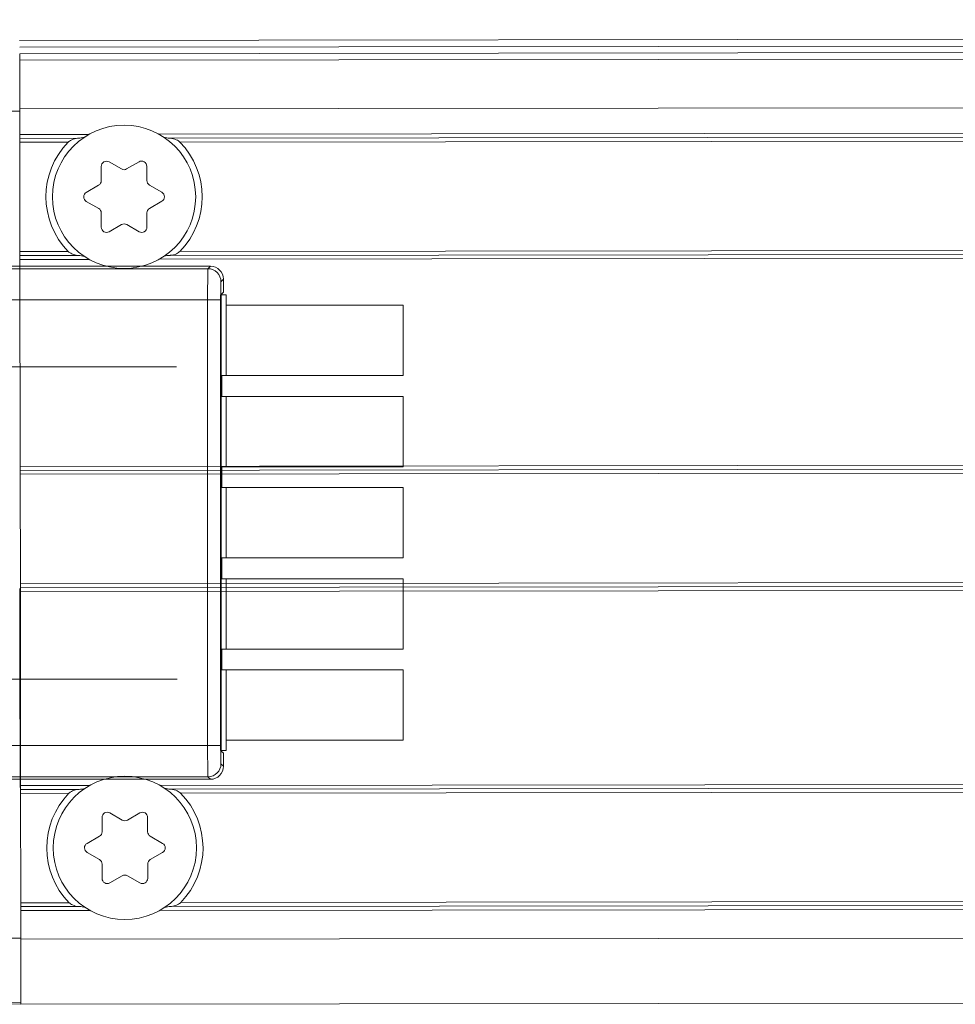
# Model space of a CAD drawing. Units: millimetres. Extents: x -1995 to 9755, y -3063 to 943.
# Drawn here: x 425 to 461, y 227 to 265 of the extents above; entities that cross this region are included whole.
import ezdxf

# ---------------------------------------------------------------- set-up
doc = ezdxf.new("R2010")
doc.units = ezdxf.units.MM
doc.header["$LTSCALE"] = 4
doc.linetypes.add('CENTER', pattern=[50.8, 31.75, -6.35, 6.35, -6.35])
for name, color, linetype, lineweight in [('SIMON-PROtec_01', 40, 'Continuous', 15), ('SIMON-PROtec_01.2', 40, 'CENTER', 15), ('SIMON-PROtec_07', 7, 'Continuous', 15)]:
    doc.layers.add(name, color=color, linetype=linetype, lineweight=lineweight)
doc.styles.add('arial_2.5', font='arial.ttf')
doc.dimstyles.new('Simon_RWA', dxfattribs={"dimscale": 4, "dimtxt": 2.5, "dimasz": 2.5, "dimexe": 2, "dimexo": 0, "dimgap": 0.8, "dimtad": 1, "dimrnd": 1e-08, "dimtxsty": 'arial_2.5', "dimcen": 0.09, "dimdle": 10, "dimclrd": 7, "dimclre": 7, "dimclrt": 7, "dimadec": 1, "dimazin": 2, "dimtfac": 1, "dimtmove": 0, "dimatfit": 3, "dimfxl": 1, "dimtolj": 1, "dimlwd": 25, "dimlwe": 25, "dimarcsym": 0})

# ---------------------------------------------------------------- blocks, each defined once
blk = doc.blocks.new('*D74')
at = {"layer": 'Defpoints', "color": 0, "transparency": 16777216}
for p in [(402.019, 278.501), (402.019, 252.597), (419.019, 245.902)]:
    blk.add_point(p, dxfattribs=at)
at = {"layer": 'SIMON-PROtec_07', "transparency": 16777216}
for p, q in [((402.019, 252.597), (402.019, 286.501)), ((419.019, 245.902), (419.019, 286.501)), ((392.019, 278.501), (382.019, 278.501)), ((429.019, 278.501), (439.019, 278.501))]:
    blk.add_line(p, q, dxfattribs=at)
for points in [[(392.019, 280.167), (392.019, 276.834), (402.019, 278.501)], [(429.019, 280.167), (429.019, 276.834), (419.019, 278.501)]]:
    blk.add_solid(points, dxfattribs=at)
at = {"layer": 'SIMON-PROtec_07', "transparency": 16777216, "insert": (410.519, 288.534), "char_height": 8, "attachment_point": 2, "style": 'arial_2.5'}
blk.add_mtext('\\A1;17 ', dxfattribs=at)

msp = doc.modelspace()

# ---------------------------------------------------------------- linework, layer by layer
at = {"layer": 'SIMON-PROtec_01'}
for p, q in [((425.19335, 264.41876), (574.31393, 264.60079)), ((425.19335, 264.41876), (574.31393, 264.60079)), ((578.07382, 264.34332), (425.1961, 264.1567)), ((879.69607, 264.46118), (425.19641, 263.90638)), ((879.69638, 264.20654), (425.19672, 263.65173)), ((879.69865, 262.34315), (425.19899, 261.78835)), ((425.19911, 261.69484), (420.91597, 261.68843)), ((425.20019, 260.80638), (425.19899, 261.78835)), ((874.35728, 261.35466), (430.54276, 260.8129)), ((430.94966, 260.6634), (636.95189, 260.91486)), ((427.85762, 260.80962), (425.20019, 260.80638)), ((425.20037, 260.65638), (427.45109, 260.65913)), ((425.20056, 260.50638), (427.05813, 260.50865)), ((425.20568, 256.30638), (425.20056, 260.50638)), ((431.34298, 260.51388), (636.20374, 260.76395)), ((428.62648, 259.7529), (429.10181, 259.47924)), ((429.30181, 259.47948), (429.77648, 259.75431)), ((428.32736, 259.03085), (428.32669, 259.57933)), ((430.07669, 259.58147), (430.07736, 259.03298)), ((427.75291, 258.5827), (428.22757, 258.85752)), ((430.17757, 258.8599), (430.65291, 258.58624)), ((428.22867, 257.96263), (427.75333, 258.23629)), ((430.65333, 258.23983), (430.17866, 257.96501)), ((428.32955, 257.24106), (428.32888, 257.78955)), ((430.07888, 257.79168), (430.07954, 257.2432)), ((429.10442, 257.34305), (428.62976, 257.06823)), ((429.77976, 257.06963), (429.30442, 257.34329)), ((635.45627, 256.41303), (430.95515, 256.1634)), ((635.16781, 256.56268), (431.34811, 256.31388)), ((427.06325, 256.30865), (425.20568, 256.30638)), ((427.45658, 256.15913), (425.20587, 256.15638)), ((425.20605, 256.00638), (427.86348, 256.00963)), ((425.21576, 248.05639), (425.20605, 256.00638)), ((430.54862, 256.01291), (635.7178, 256.26335)), ((432.42318, 255.6503), (419.09785, 255.65029)), ((419.09954, 255.74666), (432.51955, 255.74667)), ((432.4228, 255.65029), (432.51917, 255.74666)), ((432.92272, 255.15036), (433.01909, 255.24673)), ((433.01909, 255.24673), (433.01909, 254.74666)), ((433.01909, 255.24673), (433.01909, 254.74666)), ((432.41117, 254.45048), (419.07805, 254.45048)), ((432.4108, 237.34284), (432.4108, 254.45047)), ((432.91072, 254.45047), (432.4108, 254.45047)), ((432.91072, 237.34284), (432.91072, 254.45047)), ((433.01909, 254.74666), (432.93705, 254.66462)), ((432.93705, 254.66462), (432.93705, 237.12869)), ((433.11909, 254.64666), (432.93705, 254.64666)), ((432.95625, 254.64666), (432.95625, 254.68382)), ((433.11909, 251.54666), (433.11909, 254.64666)), ((439.91909, 254.24666), (433.11909, 254.24666)), ((439.91909, 251.54666), (439.91909, 254.24666)), ((433.11909, 251.54666), (432.93705, 251.54666)), ((432.95625, 250.74666), (432.95625, 251.54666)), ((439.91909, 251.54666), (433.11909, 251.54666)), ((433.11909, 250.74666), (432.93705, 250.74666)), ((439.91909, 250.74666), (433.11909, 250.74666)), ((433.11909, 250.74666), (433.11909, 248.04666)), ((439.91909, 248.04666), (439.91909, 250.74666)), ((879.71542, 248.61119), (425.21576, 248.05639)), ((425.21594, 247.90639), (879.7156, 248.46119)), ((425.21612, 247.75639), (879.71578, 248.31119)), ((433.11909, 248.04666), (432.93705, 248.04666)), ((432.95625, 247.24666), (432.95625, 248.04666)), ((439.91909, 248.04666), (433.11909, 248.04666)), ((425.22125, 243.55639), (425.21612, 247.75639)), ((433.11909, 247.24666), (432.93705, 247.24666)), ((439.91909, 247.24666), (433.11909, 247.24666)), ((433.11909, 247.24666), (433.11909, 244.54666)), ((439.91909, 244.54666), (439.91909, 247.24666)), ((433.11909, 244.54666), (432.93705, 244.54666)), ((432.95625, 243.74666), (432.95625, 244.54666)), ((439.91909, 244.54666), (433.11909, 244.54666)), ((879.72091, 244.1112), (425.22125, 243.55639)), ((879.72109, 243.9612), (425.22143, 243.40639)), ((425.22161, 243.25639), (879.72128, 243.8112)), ((433.11909, 243.74666), (432.93705, 243.74666)), ((433.11909, 243.74666), (433.11909, 241.04666)), ((439.91909, 243.74666), (433.11909, 243.74666)), ((439.91909, 241.04666), (439.91909, 243.74666)), ((425.23071, 235.8064), (425.22161, 243.25639)), ((433.11909, 241.04666), (432.93705, 241.04666)), ((432.95625, 240.24666), (432.95625, 241.04666)), ((439.91909, 241.04666), (433.11909, 241.04666)), ((433.11909, 240.24666), (432.93705, 240.24666)), ((439.91909, 240.24666), (433.11909, 240.24666)), ((433.11909, 237.14666), (433.11909, 240.24666)), ((439.91909, 237.54666), (439.91909, 240.24666)), ((439.91909, 237.54666), (433.11909, 237.54666)), ((432.41117, 237.34283), (419.07805, 237.34283)), ((432.4108, 237.34284), (432.91072, 237.34284)), ((433.11909, 237.14666), (432.93705, 237.14666)), ((432.93705, 237.12869), (433.01909, 237.04666)), ((432.95625, 237.10949), (432.95625, 237.14666)), ((433.01909, 237.04666), (433.01909, 236.54658)), ((433.01909, 237.04666), (433.01909, 236.54658)), ((433.01909, 236.54658), (432.92272, 236.64295)), ((432.42318, 236.14302), (419.09785, 236.14302)), ((419.09954, 236.04666), (432.51955, 236.04665)), ((543.74253, 235.95107), (430.57328, 235.81292)), ((432.51917, 236.04666), (432.4228, 236.14302)), ((427.88813, 235.80964), (425.23071, 235.8064)), ((425.23089, 235.6564), (427.4816, 235.65915)), ((430.98017, 235.66342), (543.48136, 235.80075)), ((431.3735, 235.5139), (543.19327, 235.65039)), ((425.23108, 235.5064), (427.08865, 235.50867)), ((425.2362, 231.3064), (425.23108, 235.5064)), ((428.35788, 234.03087), (428.35721, 234.57935)), ((428.657, 234.75292), (429.13233, 234.47926)), ((429.33233, 234.4795), (429.807, 234.75432)), ((430.10721, 234.58149), (430.10788, 234.033)), ((427.78343, 233.58272), (428.25809, 233.85754)), ((430.20809, 233.85992), (430.68342, 233.58626)), ((428.25918, 232.96265), (427.78385, 233.23631)), ((430.68385, 233.23985), (430.20918, 232.96503)), ((428.36006, 232.24108), (428.35939, 232.78957)), ((430.10939, 232.7917), (430.11006, 232.24322)), ((429.13494, 232.34306), (428.66027, 232.06824)), ((429.81027, 232.06965), (429.33494, 232.34331)), ((430.57914, 231.01292), (874.39366, 231.55468)), ((544.23945, 231.45167), (431.37863, 231.3139)), ((427.09377, 231.30867), (425.2362, 231.3064)), ((427.4871, 231.15915), (425.23639, 231.1564)), ((425.23657, 231.0064), (427.89399, 231.00965)), ((425.23791, 229.9064), (425.23657, 231.0064)), ((544.98796, 231.30258), (430.98567, 231.16342)), ((879.73757, 230.46121), (425.23791, 229.9064)), ((420.96034, 229.93641), (425.23787, 229.94044)), ((425.2409, 227.46046), (420.96659, 227.6045)), ((425.24096, 227.40641), (879.74062, 227.96121)), ((420.77368, 227.55694), (425.24097, 227.4064))]:
    msp.add_line(p, q, dxfattribs=at)
for centre in [(429.20312, 258.41127), (429.23364, 233.41128)]:
    msp.add_circle(centre, 2.75, dxfattribs=at)
for centre, radius, start, end in [((429.20312, 258.41127), 3, 135.642936, 224.496944), ((429.20312, 258.41127), 3, 315.642936, 44.496944), ((428.52669, 259.57958), 0.2, 60.06994, 180.06994), ((429.87669, 259.58122), 0.2, 0.06994, 120.06994), ((429.2016, 259.65257), 0.2, 240.06994, 300.06994), ((428.12736, 259.0306), 0.2, 300.06994, 0.06994), ((430.27736, 259.03323), 0.2, 180.06994, 240.06994), ((427.85312, 258.40962), 0.2, 120.06994, 240.06994), ((430.55312, 258.41291), 0.2, 300.06994, 60.06994), ((428.12888, 257.7893), 0.2, 0.06994, 60.06994), ((430.27888, 257.79193), 0.2, 120.06994, 180.06994), ((428.52955, 257.24131), 0.2, 180.06994, 300.06994), ((429.20463, 257.16996), 0.2, 60.06994, 120.06994), ((429.87955, 257.24296), 0.2, 240.06994, 0.06994), ((429.23364, 233.41128), 3, 135.642936, 224.496944), ((429.23364, 233.41128), 3, 315.642936, 44.496944), ((428.55721, 234.57959), 0.2, 60.06994, 180.06994), ((429.90721, 234.58124), 0.2, 0.06994, 120.06994), ((429.23212, 234.65259), 0.2, 240.06994, 300.06994), ((428.15788, 234.03062), 0.2, 300.06994, 0.06994), ((430.30788, 234.03325), 0.2, 180.06994, 240.06994), ((427.88364, 233.40964), 0.2, 120.06994, 240.06994), ((430.58363, 233.41293), 0.2, 300.06994, 60.06994), ((428.15939, 232.78932), 0.2, 0.06994, 60.06994), ((430.30939, 232.79195), 0.2, 120.06994, 180.06994), ((428.56006, 232.24133), 0.2, 180.06994, 300.06994), ((429.23515, 232.16998), 0.2, 60.06994, 120.06994), ((429.91006, 232.24297), 0.2, 240.06994, 0.06994)]:
    msp.add_arc(centre, radius, start, end, dxfattribs=at)
for centre, major_axis, ratio, start_param, end_param in [((425.19763, 262.90638), (-0.00122, 1), 0.00001, 0.13055129, 0.72791615), ((425.19899, 261.78835), (-0.00305, 2.5), 0.00001, 0.72944194, 1.5707961), ((425.20019, 260.80638), (0.00018, -0.15), 0.00001, 6.2796525, 7.85398141), ((425.20056, 260.50638), (-0.00018, 0.15), 0.00001, 0.00698589, 1.57428925), ((425.20568, 256.30638), (0.00018, -0.15), 0.00001, 4.71238876, 6.28464743), ((425.20605, 256.00638), (-0.00018, 0.15), 0.00001, 4.71135363, 6.28111585), ((432.4228, 255.15036), (-0.35355, 0.35355), 0.99969546, 3.92714311, 5.49763485), ((432.51902, 255.24658), (0.35366, 0.35366), 0.99969546, 5.49793944, 7.06843118), ((432.51902, 255.24658), (0.35366, 0.35366), 0.99969546, 5.49793944, 7.06843118), ((432.92294, 254.45041), (0, 0.70006), 0.01745241, 0.01738104, 1.57071629), ((425.21576, 248.05639), (0.00018, -0.15), 0.00001, 6.28267132, 7.85398141), ((425.21612, 247.75639), (-0.00018, 0.15), 0.00001, 0.00698587, 1.57428925), ((425.22125, 243.55639), (0.00018, -0.15), 0.00001, 4.71238876, 6.2786098), ((425.21869, 245.90595), (-2.44137, 1999.99851), 0.00001, 1.57206594, 1.57588691), ((425.22161, 243.25639), (-0.00018, 0.15), 0.00001, 4.71135363, 6.28111586), ((432.92294, 237.3429), (0, -0.70006), 0.01745241, 4.71246901, 6.26580428), ((432.4228, 236.64295), (0.35355, 0.35355), 0.99969546, 3.92714311, 5.49763485), ((432.51902, 236.54673), (0.35366, -0.35366), 0.99969546, 5.49793944, 7.06843118), ((432.51902, 236.54673), (0.35366, -0.35366), 0.99969546, 5.49793944, 7.06843118), ((425.23071, 235.8064), (0.00018, -0.15), 0.00001, 0.00250483, 1.5707961), ((425.23108, 235.5064), (-0.00018, 0.15), 0.00001, 0.00396831, 1.57277982), ((425.2362, 231.3064), (0.00018, -0.15), 0.00001, 4.71238876, 6.29068495), ((425.23657, 231.0064), (-0.00018, 0.15), 0.00001, 4.71135363, 6.28111585), ((425.23791, 229.9064), (0.00305, -2.5), 0.00001, 4.71238876, 6.27860986)]:
    msp.add_ellipse(centre, major_axis=major_axis, ratio=ratio, start_param=start_param, end_param=end_param, dxfattribs=at)
for points, knots in [([(427.05813, 260.50865), (427.07281, 260.52366), (427.0896, 260.53738), (427.13476, 260.569), (427.16442, 260.58509), (427.26207, 260.63003), (427.34808, 260.65262), (427.42897, 260.65864), (427.44003, 260.65912), (427.45109, 260.65913)], [0.085779302, 0.085779302, 0.085779302, 0.085779302, 0.09196492, 0.09196492, 0.1015007734, 0.1015007734, 0.1256998493, 0.1256998493, 0.1294141635, 0.1294141635, 0.1294141635, 0.1294141635]), ([(430.94966, 260.6634), (430.96071, 260.66341), (430.97178, 260.66296), (431.05268, 260.65714), (431.13875, 260.63476), (431.2365, 260.59006), (431.2662, 260.57404), (431.31144, 260.54253), (431.32826, 260.52886), (431.34298, 260.51388)], [0.0150256245, 0.0150256245, 0.0150256245, 0.0150256245, 0.0187399387, 0.0187399387, 0.0429390146, 0.0429390146, 0.052474868, 0.052474868, 0.058660486, 0.058660486, 0.058660486, 0.058660486]), ([(427.45658, 256.15913), (427.44552, 256.15912), (427.43446, 256.15957), (427.35356, 256.16539), (427.26749, 256.18777), (427.16973, 256.23247), (427.14004, 256.24849), (427.09479, 256.28), (427.07797, 256.29367), (427.06325, 256.30865)], [0.0850905957, 0.0850905957, 0.0850905957, 0.0850905957, 0.0888049099, 0.0888049099, 0.1130039858, 0.1130039858, 0.1225398391, 0.1225398391, 0.1287254571, 0.1287254571, 0.1287254571, 0.1287254571]), ([(431.34811, 256.31388), (431.33343, 256.29887), (431.31664, 256.28515), (431.27148, 256.25354), (431.24182, 256.23744), (431.14417, 256.1925), (431.05815, 256.16991), (430.97727, 256.16389), (430.96621, 256.16342), (430.95515, 256.1634)], [0.0157143309, 0.0157143309, 0.0157143309, 0.0157143309, 0.0218999489, 0.0218999489, 0.0314358023, 0.0314358023, 0.0556348782, 0.0556348782, 0.0593491924, 0.0593491924, 0.0593491924, 0.0593491924]), ([(432.4108, 254.45047), (432.4108, 254.52022), (432.41089, 254.59395), (432.41108, 254.67016), (432.4112, 254.71839), (432.41135, 254.76759), (432.41155, 254.81727), (432.41162, 254.83638), (432.4117, 254.85555), (432.41179, 254.87476), (432.41206, 254.93636), (432.41239, 254.99828), (432.41278, 255.05912), (432.41308, 255.10653), (432.41342, 255.15327), (432.4138, 255.19854), (432.41387, 255.2075), (432.41395, 255.21639), (432.41402, 255.22523), (432.41446, 255.27582), (432.41494, 255.32429), (432.41547, 255.36928), (432.41597, 255.41196), (432.41651, 255.45151), (432.41709, 255.48666), (432.41724, 255.49571), (432.41739, 255.50447), (432.41755, 255.51292), (432.41797, 255.53582), (432.41841, 255.5564), (432.41886, 255.57424), (432.41946, 255.59755), (432.42009, 255.61617), (432.42076, 255.62916), (432.42141, 255.64177), (432.42209, 255.64907), (432.4228, 255.65029)], [0, 0, 0, 0, 0.15310617, 0.15310617, 0.15310617, 0.25, 0.25, 0.25, 0.28727578, 0.28727578, 0.28727578, 0.4068303, 0.4068303, 0.4068303, 0.5, 0.5, 0.5, 0.5184361, 0.5184361, 0.5184361, 0.62401569, 0.62401569, 0.62401569, 0.72419127, 0.72419127, 0.72419127, 0.75, 0.75, 0.75, 0.81994237, 0.81994237, 0.81994237, 0.91134139, 0.91134139, 0.91134139, 1, 1, 1, 1]), ([(432.4228, 236.14302), (432.42204, 236.14434), (432.42131, 236.1527), (432.42061, 236.16714), (432.41992, 236.18164), (432.41926, 236.20227), (432.41864, 236.22793), (432.41827, 236.24363), (432.4179, 236.26122), (432.41755, 236.28044), (432.41732, 236.29279), (432.4171, 236.30581), (432.41689, 236.31943), (432.41631, 236.3558), (432.41578, 236.39645), (432.41528, 236.44012), (432.41474, 236.48853), (432.41424, 236.54064), (432.4138, 236.59487), (432.41337, 236.64696), (432.41298, 236.70098), (432.41265, 236.75574), (432.41227, 236.81724), (432.41195, 236.87966), (432.41169, 236.94158), (432.41164, 236.95312), (432.41159, 236.96464), (432.41155, 236.97614), (432.41133, 237.03098), (432.41116, 237.08524), (432.41104, 237.13826), (432.41088, 237.20912), (432.4108, 237.27771), (432.4108, 237.34284)], [0, 0, 0, 0, 0.09542224, 0.09542224, 0.09542224, 0.19131559, 0.19131559, 0.19131559, 0.25, 0.25, 0.25, 0.28771813, 0.28771813, 0.28771813, 0.38838815, 0.38838815, 0.38838815, 0.5, 0.5, 0.5, 0.60718929, 0.60718929, 0.60718929, 0.72756866, 0.72756866, 0.72756866, 0.75, 0.75, 0.75, 0.85698974, 0.85698974, 0.85698974, 1, 1, 1, 1]), ([(427.08865, 235.50867), (427.10333, 235.52368), (427.12012, 235.5374), (427.16528, 235.56901), (427.19494, 235.58511), (427.29258, 235.63005), (427.3786, 235.65264), (427.45948, 235.65866), (427.47055, 235.65913), (427.4816, 235.65915)], [0.085779302, 0.085779302, 0.085779302, 0.085779302, 0.09196492, 0.09196492, 0.1015007734, 0.1015007734, 0.1256998493, 0.1256998493, 0.1294141635, 0.1294141635, 0.1294141635, 0.1294141635]), ([(430.98017, 235.66342), (430.99123, 235.66343), (431.0023, 235.66298), (431.08319, 235.65716), (431.16926, 235.63478), (431.26702, 235.59008), (431.29672, 235.57406), (431.34196, 235.54255), (431.35878, 235.52888), (431.3735, 235.5139)], [0.0150256245, 0.0150256245, 0.0150256245, 0.0150256245, 0.0187399387, 0.0187399387, 0.0429390146, 0.0429390146, 0.052474868, 0.052474868, 0.058660486, 0.058660486, 0.058660486, 0.058660486]), ([(427.4871, 231.15915), (427.47604, 231.15914), (427.46497, 231.15959), (427.38408, 231.16541), (427.29801, 231.18779), (427.20025, 231.23249), (427.17055, 231.24851), (427.12531, 231.28002), (427.10849, 231.29369), (427.09377, 231.30867)], [0.0850905957, 0.0850905957, 0.0850905957, 0.0850905957, 0.0888049099, 0.0888049099, 0.1130039858, 0.1130039858, 0.1225398391, 0.1225398391, 0.1287254571, 0.1287254571, 0.1287254571, 0.1287254571]), ([(431.37863, 231.3139), (431.36395, 231.29889), (431.34716, 231.28517), (431.30199, 231.25355), (431.27233, 231.23746), (431.17469, 231.19252), (431.08867, 231.16993), (431.00779, 231.16391), (430.99672, 231.16343), (430.98567, 231.16342)], [0.0157143309, 0.0157143309, 0.0157143309, 0.0157143309, 0.0218999489, 0.0218999489, 0.0314358023, 0.0314358023, 0.0556348782, 0.0556348782, 0.0593491924, 0.0593491924, 0.0593491924, 0.0593491924])]:
    msp.add_open_spline(points, degree=3, knots=knots, dxfattribs=at)
for points in [[(427.45109, 260.65913), (427.51817, 260.65921), (427.59948, 260.67603), (427.67501, 260.69761)], [(430.72564, 260.70133), (430.80123, 260.67994), (430.88257, 260.66332), (430.94966, 260.6634)], [(427.6806, 256.1212), (427.60501, 256.14259), (427.52367, 256.15921), (427.45658, 256.15913)], [(430.95515, 256.1634), (430.88806, 256.16332), (430.80676, 256.1465), (430.73122, 256.12492)], [(427.4816, 235.65915), (427.54869, 235.65923), (427.62999, 235.67605), (427.70553, 235.69763)], [(430.75616, 235.70135), (430.83174, 235.67996), (430.91309, 235.66334), (430.98017, 235.66342)], [(427.71112, 231.12122), (427.63553, 231.14261), (427.55418, 231.15923), (427.4871, 231.15915)], [(430.98567, 231.16342), (430.91858, 231.16334), (430.83728, 231.14652), (430.76174, 231.12494)]]:
    msp.add_open_spline(points, degree=3, dxfattribs=at)
at = {"layer": 'SIMON-PROtec_01.2'}
for p, q in [((406.87384, 251.88719), (431.22149, 251.88719)), ((406.88876, 239.88776), (431.23641, 239.88776))]:
    msp.add_line(p, q, dxfattribs=at)

# ---------------------------------------------------------------- dimensions: what is measured, and where the dimension line sits
at = {"layer": 'SIMON-PROtec_07'}
dim = msp.add_linear_dim(base=(402.01909, 278.5008), p1=(419.01911, 245.90201), p2=(402.01909, 252.59666), text='<> ', dimstyle='Simon_RWA', override={"dimtxt": 2, "dimgap": 0.5, "dimdec": 1, "dimclrd": 256, "dimclre": 256, "dimclrt": 256, "dimtofl": 0, "dimatfit": 1, "dimlwd": 65535, "dimlwe": 65535}, dxfattribs=at)
dim.commit()
dim.dimension.update_dxf_attribs({"geometry": '*D74', "text_midpoint": (410.5191, 278.5008), "dimtype": 160})

doc.saveas('drawing.dxf')
